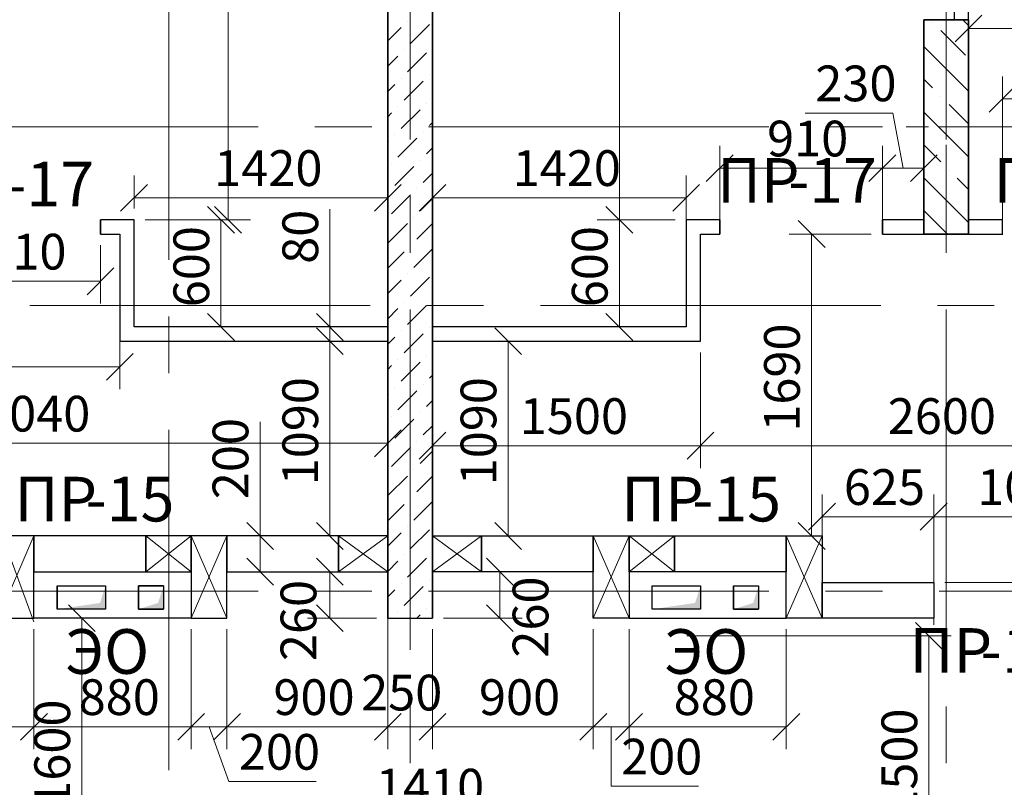
# Model space of a CAD drawing. Units: millimetres. Extents: x 5068 to 31447, y -7527 to -2508.
# Drawn here: x 15142 to 15197, y -7118 to -7075 of the extents above; entities that cross this region are included whole.
import ezdxf

# ---------------------------------------------------------------- set-up
doc = ezdxf.new("R2010")
doc.units = ezdxf.units.MM
doc.header["$PDSIZE"] = 5
doc.linetypes.add('CENTER2', pattern=[28.575, 19.05, -3.175, 3.175, -3.175])
doc.layers.get('0').update_dxf_attribs({"lineweight": 50})
for name, color, linetype, lineweight, true_color in [('Kanaly_Ном._пера__62', 7, 'Continuous', 13, 0x383838), ('kolonni_Ном._пера__62', 7, 'Continuous', 13, 0x383838), ('kolonni_Ном._пера__64', 7, 'Continuous', 35, 0x383838), ('kolonni_Ном._пера__94', 7, 'Continuous', 25, 0x9f9f9f), ('Peregorodki_Ном._пера__64', 7, 'Continuous', 35, 0x383838), ('Steni nesushie_Ном._пера__64', 7, 'Continuous', 35, 0x383838), ('Утеплитель фасада', 7, 'Continuous', 25, 0x9f9f9f)]:
    doc.layers.add(name, color=color, linetype=linetype, lineweight=lineweight, true_color=true_color)
for name, color, linetype, lineweight in [('Газобетоннные блоки стен', 140, 'Continuous', 25), ('мои оси', 170, 'CENTER2', 5), ('размерная', 140, 'Continuous', 25), ('ТЕКСТ', 7, 'Continuous', 13)]:
    doc.layers.add(name, color=color, linetype=linetype, lineweight=lineweight)
doc.layers.add('Перегородки ПГП', color=7, linetype='Continuous')
doc.layers.add('ПЕРЕМЫЧКИ', color=7, linetype='Continuous')
doc.styles.add('СГЕНЕРИР_СТИЛЬ_1', font='ARIALN.TTF')

msp = doc.modelspace()

# ---------------------------------------------------------------- hatches: boundary and pattern name
at = {"layer": 'размерная', "lineweight": 30}
for points in [[(15147.053, -7106.651), (15147.053, -7107.951), (15144.353, -7107.951), (15146.75, -7107.603)], [(15150.303, -7106.651), (15150.303, -7107.951), (15148.903, -7107.951), (15150, -7107.603)], [(15180.353, -7106.651), (15180.353, -7107.951), (15177.653, -7107.951), (15180.05, -7107.603)], [(15183.603, -7106.651), (15183.603, -7107.951), (15182.203, -7107.951), (15183.3, -7107.603)]]:
    msp.add_hatch(color=7, dxfattribs=at).paths.add_polyline_path(points)

# ---------------------------------------------------------------- linework, layer by layer
at = {"color": 7, "linetype": 'ByBlock', "lineweight": -2}
for p, q in [((15196.103, -7074.69), (15194.603, -7076.19)), ((15198.003, -7078.627), (15196.503, -7080.127)), ((15182.178, -7082.514), (15180.678, -7084.014)), ((15189.778, -7084.014), (15191.278, -7082.514)), ((15191.278, -7082.514), (15189.778, -7084.014)), ((15192.103, -7084.014), (15193.603, -7082.514)), ((15149.403, -7084.169), (15147.903, -7085.669)), ((15162.103, -7085.669), (15163.603, -7084.169)), ((15166.103, -7084.169), (15164.603, -7085.669)), ((15178.803, -7085.669), (15180.303, -7084.169)), ((15154.266, -7086.901), (15152.766, -7085.401)), ((15153.162, -7085.401), (15154.662, -7086.901)), ((15176.562, -7086.901), (15175.062, -7085.401)), ((15175.062, -7085.401), (15176.562, -7086.901)), ((15187.319, -7087.701), (15185.819, -7086.201)), ((15146.028, -7090.346), (15147.528, -7088.846)), ((15152.766, -7091.401), (15154.266, -7092.901)), ((15158.864, -7091.401), (15160.364, -7092.901)), ((15175.062, -7091.401), (15176.562, -7092.901)), ((15160.364, -7093.701), (15158.864, -7092.201)), ((15160.364, -7093.701), (15158.864, -7092.201)), ((15170.336, -7093.701), (15168.836, -7092.201)), ((15147.103, -7095.133), (15148.603, -7093.633)), ((15162.103, -7099.416), (15163.603, -7097.916)), ((15166.103, -7098.05), (15164.603, -7099.55)), ((15179.603, -7099.55), (15181.103, -7098.05)), ((15181.103, -7098.05), (15179.603, -7099.55)), ((15187.903, -7102.023), (15186.403, -7103.523)), ((15194.153, -7102.023), (15192.653, -7103.523)), ((15192.653, -7103.523), (15194.153, -7102.023)), ((15156.458, -7104.601), (15154.958, -7103.101)), ((15158.864, -7103.101), (15160.364, -7104.601)), ((15168.836, -7103.101), (15170.336, -7104.601)), ((15185.819, -7103.101), (15187.319, -7104.601)), ((15154.958, -7105.101), (15156.458, -7106.601)), ((15160.364, -7106.601), (15158.864, -7105.101)), ((15169.872, -7106.601), (15168.372, -7105.101)), ((15146.482, -7109.201), (15144.982, -7107.701)), ((15158.864, -7107.701), (15160.364, -7109.201)), ((15168.372, -7107.701), (15169.872, -7109.201)), ((15193.887, -7110.201), (15192.387, -7108.701)), ((15142.303, -7115.284), (15143.803, -7113.784)), ((15143.803, -7113.784), (15142.303, -7115.284)), ((15152.603, -7113.784), (15151.103, -7115.284)), ((15151.103, -7115.284), (15152.603, -7113.784)), ((15154.603, -7113.784), (15153.103, -7115.284)), ((15153.103, -7115.284), (15154.603, -7113.784)), ((15162.103, -7115.284), (15163.603, -7113.784)), ((15163.603, -7113.784), (15162.103, -7115.284)), ((15164.603, -7115.284), (15166.103, -7113.784)), ((15166.103, -7113.784), (15164.603, -7115.284)), ((15173.603, -7115.284), (15175.103, -7113.784)), ((15175.103, -7113.784), (15173.603, -7115.284)), ((15175.603, -7115.284), (15177.103, -7113.784)), ((15177.103, -7113.784), (15175.603, -7115.284)), ((15184.403, -7115.284), (15185.903, -7113.784))]:
    msp.add_line(p, q, dxfattribs=at)
at = {"layer": 'Kanaly_Ном._пера__62', "color": 7, "linetype": 'Continuous'}
for p, q in [((15147.053, -7106.651), (15144.353, -7106.651)), ((15147.053, -7107.951), (15147.053, -7106.651)), ((15150.303, -7107.951), (15150.303, -7106.651)), ((15180.353, -7107.951), (15180.353, -7106.651)), ((15183.603, -7107.951), (15183.603, -7106.651)), ((15144.353, -7107.951), (15147.053, -7107.951)), ((15177.653, -7107.951), (15180.353, -7107.951))]:
    msp.add_line(p, q, dxfattribs=at)
at = {"layer": 'kolonni_Ном._пера__62', "color": 7, "linetype": 'Continuous'}
for p, q in [((15194.103, -7079.951), (15194.103, -7073.951)), ((15193.103, -7080.951), (15191.853, -7080.951)), ((15195.103, -7080.951), (15196.353, -7080.951)), ((15194.103, -7081.951), (15194.103, -7087.951))]:
    msp.add_line(p, q, dxfattribs=at)
msp.add_point((15194.103, -7080.951), dxfattribs=at)
at = {"layer": 'kolonni_Ном._пера__64', "color": 7, "linetype": 'Continuous'}
for p, q in [((15195.353, -7074.951), (15192.853, -7074.951)), ((15192.853, -7074.951), (15192.853, -7086.951)), ((15195.353, -7086.951), (15195.353, -7074.951)), ((15192.853, -7086.951), (15195.353, -7086.951))]:
    msp.add_line(p, q, dxfattribs=at)
at = {"layer": 'kolonni_Ном._пера__94', "color": 7, "linetype": 'Continuous'}
for p, q in [((15193.343, -7075.096), (15193.343, -7075.096)), ((15195.036, -7074.951), (15195.353, -7075.268)), ((15193.802, -7075.556), (15195.181, -7076.934)), ((15192.853, -7076.445), (15195.353, -7078.945)), ((15192.853, -7078.283), (15193.343, -7078.773)), ((15193.802, -7079.232), (15193.802, -7079.232)), ((15194.262, -7079.692), (15195.353, -7080.783)), ((15192.853, -7080.122), (15195.353, -7082.622)), ((15192.853, -7081.96), (15193.802, -7082.909)), ((15194.262, -7083.369), (15194.262, -7083.369)), ((15192.853, -7083.798), (15195.353, -7086.298)), ((15194.722, -7083.829), (15195.353, -7084.46)), ((15192.883, -7085.667), (15194.167, -7086.951))]:
    msp.add_line(p, q, dxfattribs=at)
at = {"layer": 'Peregorodki_Ном._пера__64', "color": 7, "linetype": 'Continuous'}
for p, q in [((15146.778, -7086.951), (15146.778, -7086.151)), ((15181.428, -7086.951), (15181.428, -7086.151)), ((15190.528, -7086.951), (15190.528, -7086.151))]:
    msp.add_line(p, q, dxfattribs=at)
at = {"layer": 'Peregorodki_Ном._пера__64', "color": 7, "linetype": 'Continuous', "lineweight": 30}
for p, q in [((15143.053, -7105.851), (15151.853, -7105.851)), ((15151.853, -7105.851), (15151.853, -7108.451)), ((15153.853, -7105.851), (15162.853, -7105.851)), ((15153.853, -7108.451), (15153.853, -7105.851)), ((15174.353, -7105.851), (15165.353, -7105.851)), ((15174.353, -7108.451), (15174.353, -7105.851)), ((15185.153, -7105.851), (15176.353, -7105.851)), ((15176.353, -7105.851), (15176.353, -7108.451)), ((15151.853, -7108.451), (15153.853, -7108.451)), ((15176.353, -7108.451), (15174.353, -7108.451))]:
    msp.add_line(p, q, dxfattribs=at)
at = {"layer": 'Steni nesushie_Ном._пера__64', "color": 7, "linetype": 'Continuous'}
for p, q in [((15162.853, -7033.301), (15162.853, -7108.451)), ((15165.353, -7108.451), (15165.353, -7033.301))]:
    msp.add_line(p, q, dxfattribs=at)
at = {"layer": 'Steni nesushie_Ном._пера__64', "color": 7, "linetype": 'Continuous', "lineweight": 30}
msp.add_line((15162.853, -7108.451), (15165.353, -7108.451), dxfattribs=at)
at = {"layer": 'Газобетоннные блоки стен', "color": 7, "lineweight": 30}
for p, q in [((15143.053, -7103.851), (15141.053, -7103.851)), ((15143.053, -7108.451), (15143.053, -7103.851)), ((15149.303, -7103.851), (15143.053, -7103.851)), ((15143.053, -7103.851), (15143.053, -7105.851)), ((15151.853, -7103.851), (15149.303, -7103.851)), ((15149.303, -7103.851), (15149.303, -7105.851)), ((15149.303, -7105.851), (15149.303, -7103.851)), ((15151.853, -7103.851), (15151.853, -7108.451)), ((15153.853, -7103.851), (15151.853, -7103.851)), ((15151.853, -7105.851), (15151.853, -7103.851)), ((15153.853, -7108.451), (15153.853, -7103.851)), ((15160.103, -7103.851), (15153.853, -7103.851)), ((15153.853, -7103.851), (15153.853, -7105.851)), ((15160.103, -7105.851), (15160.103, -7103.851)), ((15162.853, -7103.851), (15160.103, -7103.851)), ((15160.103, -7103.851), (15160.103, -7105.851)), ((15162.853, -7105.851), (15162.853, -7103.851)), ((15165.353, -7105.851), (15165.353, -7103.851)), ((15165.353, -7103.851), (15168.103, -7103.851)), ((15168.103, -7105.851), (15168.103, -7103.851)), ((15168.103, -7103.851), (15174.353, -7103.851)), ((15168.103, -7103.851), (15168.103, -7105.851)), ((15174.353, -7108.451), (15174.353, -7103.851)), ((15174.353, -7103.851), (15176.353, -7103.851)), ((15174.353, -7103.851), (15174.353, -7105.851)), ((15176.353, -7103.851), (15176.353, -7108.451)), ((15176.353, -7105.851), (15176.353, -7103.851)), ((15176.353, -7103.851), (15178.903, -7103.851)), ((15178.903, -7103.851), (15178.903, -7105.851)), ((15178.903, -7105.851), (15178.903, -7103.851)), ((15178.903, -7103.851), (15185.153, -7103.851)), ((15185.153, -7108.451), (15185.153, -7103.851)), ((15185.153, -7103.851), (15187.153, -7103.851)), ((15185.153, -7103.851), (15185.153, -7105.851)), ((15187.153, -7103.851), (15187.153, -7108.451)), ((15143.053, -7105.851), (15149.303, -7105.851)), ((15149.303, -7105.851), (15151.853, -7105.851)), ((15153.853, -7105.851), (15160.103, -7105.851)), ((15160.103, -7105.851), (15162.853, -7105.851)), ((15168.103, -7105.851), (15165.353, -7105.851)), ((15174.353, -7105.851), (15168.103, -7105.851)), ((15178.903, -7105.851), (15176.353, -7105.851)), ((15185.153, -7105.851), (15178.903, -7105.851)), ((15187.153, -7108.451), (15187.153, -7106.451)), ((15187.153, -7106.451), (15193.403, -7106.451)), ((15193.403, -7106.451), (15193.403, -7108.451)), ((15141.053, -7108.451), (15143.053, -7108.451)), ((15151.853, -7108.451), (15153.853, -7108.451)), ((15176.353, -7108.451), (15174.353, -7108.451)), ((15187.153, -7108.451), (15185.153, -7108.451)), ((15193.403, -7108.451), (15187.153, -7108.451))]:
    msp.add_line(p, q, dxfattribs=at)
at = {"layer": 'мои оси', "color": 7}
for p, q in [((15164.103, -7195.951), (15164.103, -6995.932)), ((15194.103, -7195.951), (15194.103, -6995.932)), ((15150.603, -7259.843), (15150.603, -7039.301)), ((14965.103, -7080.951), (15431.626, -7080.951)), ((14942.79, -7090.951), (15379.103, -7090.951)), ((14965.103, -7106.951), (15431.626, -7106.951))]:
    msp.add_line(p, q, dxfattribs=at)
at = {"layer": 'Перегородки ПГП', "color": 7, "linetype": 'Continuous', "lineweight": 30}
for p, q in [((15194.553, -7047.451), (15194.553, -7074.951)), ((15195.353, -7074.951), (15195.353, -7047.451)), ((15148.653, -7086.151), (15146.778, -7086.151)), ((15148.653, -7092.151), (15148.653, -7086.151)), ((15181.428, -7086.151), (15179.553, -7086.151)), ((15179.553, -7086.151), (15179.553, -7092.151)), ((15192.853, -7086.151), (15190.528, -7086.151)), ((15197.253, -7086.151), (15195.353, -7086.151)), ((15196.003, -7086.151), (15195.353, -7086.151)), ((15197.253, -7086.951), (15197.253, -7086.151)), ((15146.778, -7086.951), (15147.853, -7086.951)), ((15147.853, -7086.951), (15147.853, -7092.951)), ((15180.353, -7086.951), (15181.428, -7086.951)), ((15180.353, -7092.951), (15180.353, -7086.951)), ((15190.528, -7086.951), (15197.278, -7086.951)), ((15162.853, -7092.151), (15148.653, -7092.151)), ((15179.553, -7092.151), (15165.353, -7092.151)), ((15147.853, -7092.951), (15162.853, -7092.951)), ((15165.353, -7092.951), (15180.353, -7092.951))]:
    msp.add_line(p, q, dxfattribs=at)
at = {"layer": 'размерная', "color": 7, "lineweight": 5}
for p, q in [((15153.912, -7086.151), (15153.912, -7033.301)), ((15175.812, -7086.151), (15175.812, -7033.301)), ((15195.353, -7086.326), (15195.353, -7074.19)), ((15195.353, -7075.44), (15206.353, -7075.44)), ((15197.253, -7086.326), (15197.253, -7078.127)), ((15197.253, -7079.377), (15206.353, -7079.377)), ((15191.109, -7080.176), (15186.214, -7080.176)), ((15191.69, -7083.264), (15191.109, -7080.176)), ((15181.428, -7086.326), (15181.428, -7082.014)), ((15190.528, -7085.701), (15190.528, -7082.014)), ((15190.528, -7086.326), (15190.528, -7082.014)), ((15192.853, -7085.526), (15192.853, -7082.014)), ((15181.428, -7083.264), (15190.528, -7083.264)), ((15192.853, -7083.264), (15190.528, -7083.264)), ((15148.653, -7085.526), (15148.653, -7083.669)), ((15162.853, -7091.526), (15162.853, -7083.669)), ((15165.353, -7091.526), (15165.353, -7083.669)), ((15179.553, -7091.526), (15179.553, -7083.669)), ((15148.653, -7084.919), (15162.853, -7084.919)), ((15165.353, -7084.919), (15179.553, -7084.919)), ((15159.614, -7092.151), (15159.614, -7085.557)), ((15149.278, -7086.151), (15155.162, -7086.151)), ((15149.278, -7086.151), (15154.766, -7086.151)), ((15153.516, -7092.151), (15153.516, -7086.151)), ((15178.928, -7086.151), (15174.562, -7086.151)), ((15178.928, -7086.151), (15174.562, -7086.151)), ((15175.812, -7092.151), (15175.812, -7086.151)), ((15189.903, -7086.951), (15185.319, -7086.951)), ((15186.569, -7103.851), (15186.569, -7086.951)), ((15146.778, -7087.576), (15146.778, -7090.846)), ((15147.853, -7087.576), (15147.853, -7095.633)), ((15137.678, -7089.596), (15146.778, -7089.596)), ((15149.278, -7092.151), (15154.766, -7092.151)), ((15162.228, -7092.151), (15158.364, -7092.151)), ((15159.614, -7092.951), (15159.614, -7092.151)), ((15178.928, -7092.151), (15174.562, -7092.151)), ((15162.228, -7092.951), (15158.364, -7092.951)), ((15162.228, -7092.951), (15158.364, -7092.951)), ((15159.614, -7092.951), (15159.614, -7094.451)), ((15159.614, -7092.951), (15159.614, -7103.851)), ((15165.978, -7092.951), (15170.836, -7092.951)), ((15169.586, -7103.851), (15169.586, -7092.951)), ((15165.353, -7093.576), (15165.353, -7100.05)), ((15180.353, -7093.576), (15180.353, -7100.05)), ((15180.353, -7093.576), (15180.353, -7100.05)), ((15122.453, -7094.383), (15147.853, -7094.383)), ((15155.708, -7103.851), (15155.708, -7097.456)), ((15162.853, -7103.426), (15162.853, -7097.416)), ((15122.453, -7098.666), (15162.853, -7098.666)), ((15165.353, -7098.8), (15180.353, -7098.8)), ((15180.353, -7098.8), (15206.353, -7098.8)), ((15187.153, -7105.826), (15187.153, -7101.523)), ((15193.403, -7105.826), (15193.403, -7101.523)), ((15193.403, -7108.826), (15193.403, -7101.523)), ((15187.153, -7102.773), (15193.403, -7102.773)), ((15193.403, -7102.773), (15203.503, -7102.773)), ((15141.053, -7103.251), (15143.053, -7108.651)), ((15143.053, -7103.851), (15139.284, -7103.851)), ((15141.053, -7108.451), (15143.053, -7103.851)), ((15151.853, -7103.851), (15149.303, -7105.851)), ((15149.303, -7103.851), (15151.853, -7105.851)), ((15151.853, -7103.851), (15153.853, -7108.451)), ((15151.853, -7108.451), (15153.853, -7103.851)), ((15154.478, -7103.851), (15156.958, -7103.851)), ((15155.708, -7105.851), (15155.708, -7103.851)), ((15162.228, -7103.851), (15158.364, -7103.851)), ((15162.853, -7103.851), (15160.103, -7105.851)), ((15160.103, -7103.851), (15162.853, -7105.851)), ((15165.353, -7103.851), (15168.103, -7105.851)), ((15168.103, -7103.851), (15165.353, -7105.851)), ((15165.978, -7103.851), (15170.836, -7103.851)), ((15176.353, -7103.851), (15174.353, -7108.451)), ((15176.353, -7108.451), (15174.353, -7103.851)), ((15176.353, -7103.851), (15178.903, -7105.851)), ((15178.903, -7103.851), (15176.353, -7105.851)), ((15187.153, -7103.851), (15185.153, -7108.451)), ((15187.153, -7108.451), (15185.153, -7103.851)), ((15186.528, -7103.851), (15185.319, -7103.851)), ((15154.478, -7105.851), (15156.958, -7105.851)), ((15162.228, -7105.851), (15158.364, -7105.851)), ((15159.614, -7105.851), (15159.614, -7108.451)), ((15165.978, -7105.851), (15170.372, -7105.851)), ((15169.122, -7105.851), (15169.122, -7108.451)), ((15194.028, -7106.451), (15201.436, -7106.451)), ((15162.853, -7107.576), (15162.853, -7115.784)), ((15149.978, -7108.451), (15144.482, -7108.451)), ((15145.732, -7124.451), (15145.732, -7108.451)), ((15162.228, -7108.451), (15158.364, -7108.451)), ((15165.978, -7108.451), (15170.372, -7108.451)), ((15143.053, -7109.076), (15143.053, -7115.784)), ((15143.053, -7109.276), (15143.053, -7115.784)), ((15151.853, -7109.076), (15151.853, -7115.784)), ((15151.853, -7109.076), (15151.853, -7115.784)), ((15153.853, -7109.076), (15153.853, -7115.784)), ((15153.853, -7109.076), (15153.853, -7115.784)), ((15165.353, -7109.076), (15165.353, -7115.784)), ((15174.353, -7109.076), (15174.353, -7115.784)), ((15174.353, -7109.076), (15174.353, -7115.784)), ((15176.353, -7109.076), (15176.353, -7115.784)), ((15176.353, -7109.076), (15176.353, -7115.784)), ((15179.578, -7109.451), (15194.387, -7109.451)), ((15185.153, -7109.076), (15185.153, -7115.784)), ((15193.137, -7124.451), (15193.137, -7109.451)), ((15162.853, -7110.076), (15162.853, -7115.784)), ((15165.353, -7110.076), (15165.353, -7115.784)), ((15143.053, -7114.534), (15141.053, -7114.534)), ((15143.053, -7114.534), (15151.853, -7114.534)), ((15151.853, -7114.534), (15153.853, -7114.534)), ((15152.853, -7114.534), (15153.957, -7117.597)), ((15153.853, -7114.534), (15162.853, -7114.534)), ((15162.853, -7114.534), (15165.353, -7114.534)), ((15165.353, -7114.534), (15174.353, -7114.534)), ((15174.353, -7114.534), (15176.353, -7114.534)), ((15175.353, -7114.534), (15175.346, -7117.863)), ((15176.353, -7114.534), (15185.153, -7114.534)), ((15153.957, -7117.597), (15158.852, -7117.597)), ((15175.346, -7117.863), (15180.241, -7117.863))]:
    msp.add_line(p, q, dxfattribs=at)
at = {"layer": 'размерная', "color": 7, "lineweight": 30}
for p, q in [((15143.053, -7105.851), (15151.853, -7105.851)), ((15143.053, -7108.451), (15143.053, -7105.851)), ((15151.853, -7105.851), (15151.853, -7108.451)), ((15185.153, -7105.851), (15176.353, -7105.851)), ((15176.353, -7105.851), (15176.353, -7108.451)), ((15185.153, -7108.451), (15185.153, -7105.851)), ((15144.353, -7106.651), (15144.353, -7107.951)), ((15144.353, -7106.651), (15147.053, -7106.651)), ((15144.353, -7107.951), (15144.353, -7106.651)), ((15147.053, -7106.651), (15147.053, -7107.951)), ((15150.303, -7106.651), (15148.903, -7106.651)), ((15148.903, -7106.651), (15148.903, -7107.951)), ((15148.903, -7106.651), (15150.303, -7106.651)), ((15148.903, -7107.951), (15148.903, -7106.651)), ((15150.303, -7106.651), (15150.303, -7107.951)), ((15177.653, -7106.651), (15180.353, -7106.651)), ((15177.653, -7107.951), (15177.653, -7106.651)), ((15180.353, -7106.651), (15180.353, -7107.951)), ((15182.203, -7106.651), (15182.203, -7107.951)), ((15182.203, -7106.651), (15183.603, -7106.651)), ((15182.203, -7107.951), (15182.203, -7106.651)), ((15183.603, -7106.651), (15183.603, -7107.951)), ((15147.053, -7107.951), (15144.353, -7107.951)), ((15148.903, -7107.951), (15150.303, -7107.951)), ((15150.303, -7107.951), (15148.903, -7107.951)), ((15180.353, -7107.951), (15177.653, -7107.951)), ((15182.203, -7107.951), (15183.603, -7107.951)), ((15183.603, -7107.951), (15182.203, -7107.951)), ((15151.853, -7108.451), (15143.053, -7108.451)), ((15176.353, -7108.451), (15185.153, -7108.451))]:
    msp.add_line(p, q, dxfattribs=at)
at = {"layer": 'Утеплитель фасада', "color": 7, "linetype": 'Continuous'}
for p, q in [((15163.952, -7075.041), (15163.952, -7075.041)), ((15165.19, -7075.217), (15164.129, -7076.278)), ((15163.599, -7075.394), (15162.853, -7076.14)), ((15163.422, -7076.985), (15162.853, -7077.554)), ((15163.776, -7076.632), (15163.776, -7076.632)), ((15165.013, -7076.808), (15163.952, -7077.869)), ((15165.19, -7078.046), (15165.19, -7078.046)), ((15163.245, -7078.576), (15162.853, -7078.968)), ((15163.599, -7078.223), (15163.599, -7078.223)), ((15164.836, -7078.399), (15163.776, -7079.46)), ((15165.013, -7079.637), (15165.013, -7079.637)), ((15163.068, -7080.167), (15162.853, -7080.383)), ((15163.422, -7079.814), (15163.422, -7079.814)), ((15164.659, -7079.99), (15163.599, -7081.051)), ((15165.353, -7080.711), (15165.19, -7080.874)), ((15163.245, -7081.404), (15163.245, -7081.404)), ((15164.836, -7081.228), (15164.836, -7081.228)), ((15162.892, -7081.758), (15162.853, -7081.797)), ((15164.483, -7081.581), (15163.422, -7082.642)), ((15165.353, -7082.125), (15165.013, -7082.465)), ((15163.068, -7082.995), (15163.068, -7082.995)), ((15164.659, -7082.819), (15164.659, -7082.819)), ((15164.306, -7083.172), (15163.245, -7084.233)), ((15165.353, -7083.539), (15164.836, -7084.056)), ((15162.892, -7084.586), (15162.892, -7084.586)), ((15164.483, -7084.41), (15164.483, -7084.41)), ((15164.129, -7084.763), (15163.068, -7085.824)), ((15165.353, -7084.954), (15164.659, -7085.647)), ((15163.952, -7086.354), (15162.892, -7087.415)), ((15164.306, -7086.001), (15164.306, -7086.001)), ((15165.353, -7086.368), (15164.483, -7087.238)), ((15163.776, -7087.945), (15162.853, -7088.868)), ((15164.129, -7087.592), (15164.129, -7087.592)), ((15165.353, -7087.782), (15164.306, -7088.829)), ((15163.599, -7089.536), (15162.853, -7090.282)), ((15163.952, -7089.183), (15163.952, -7089.183)), ((15165.19, -7089.359), (15164.129, -7090.42)), ((15163.776, -7090.774), (15163.776, -7090.774)), ((15163.422, -7091.127), (15162.853, -7091.696)), ((15165.013, -7090.95), (15163.952, -7092.011)), ((15163.599, -7092.365), (15163.599, -7092.365)), ((15165.19, -7092.188), (15165.19, -7092.188)), ((15163.245, -7092.718), (15162.853, -7093.111)), ((15164.836, -7092.541), (15163.776, -7093.602)), ((15163.422, -7093.956), (15163.422, -7093.956)), ((15165.013, -7093.779), (15165.013, -7093.779)), ((15163.068, -7094.309), (15162.853, -7094.525)), ((15164.659, -7094.132), (15163.599, -7095.193)), ((15165.353, -7094.853), (15165.19, -7095.016)), ((15163.245, -7095.547), (15163.245, -7095.547)), ((15164.483, -7095.723), (15163.422, -7096.784)), ((15164.836, -7095.37), (15164.836, -7095.37)), ((15162.892, -7095.9), (15162.853, -7095.939)), ((15165.353, -7096.267), (15165.013, -7096.607)), ((15163.068, -7097.138), (15163.068, -7097.138)), ((15164.306, -7097.314), (15163.245, -7098.375)), ((15164.659, -7096.961), (15164.659, -7096.961)), ((15165.353, -7097.682), (15164.836, -7098.198)), ((15162.892, -7098.729), (15162.892, -7098.729)), ((15164.129, -7098.905), (15163.068, -7099.966)), ((15164.483, -7098.552), (15164.483, -7098.552)), ((15165.353, -7099.096), (15164.659, -7099.789)), ((15164.306, -7100.143), (15164.306, -7100.143)), ((15163.952, -7100.496), (15162.892, -7101.557)), ((15165.353, -7100.51), (15164.483, -7101.38)), ((15164.129, -7101.734), (15164.129, -7101.734)), ((15163.776, -7102.087), (15162.853, -7103.01)), ((15165.353, -7101.924), (15164.306, -7102.971)), ((15163.952, -7103.325), (15163.952, -7103.325)), ((15163.599, -7103.678), (15162.853, -7104.424)), ((15165.19, -7103.502), (15164.129, -7104.562)), ((15163.776, -7104.916), (15163.776, -7104.916)), ((15165.013, -7105.093), (15163.952, -7106.153)), ((15163.422, -7105.269), (15162.853, -7105.838)), ((15163.599, -7106.507), (15163.599, -7106.507)), ((15164.836, -7106.684), (15163.776, -7107.744)), ((15165.19, -7106.33), (15165.19, -7106.33)), ((15163.245, -7106.86), (15162.853, -7107.253)), ((15163.422, -7108.098), (15163.422, -7108.098)), ((15164.659, -7108.275), (15164.483, -7108.451)), ((15165.013, -7107.921), (15165.013, -7107.921))]:
    msp.add_line(p, q, dxfattribs=at)

# ---------------------------------------------------------------- texts
at = {"layer": 'ПЕРЕМЫЧКИ', "color": 7, "lineweight": 35, "style": 'СГЕНЕРИР_СТИЛЬ_1'}
for s, p in [('-17', (15141.446, -7085.404)), ('ПР', (15181.277, -7085.202)), ('-17', (15185.254, -7085.202)), ('ПР', (15196.752, -7085.202)), ('ПР', (15141.964, -7103.039)), ('-15', (15145.941, -7103.039)), ('ПР', (15175.912, -7103.039)), ('-15', (15179.889, -7103.039)), ('ПР', (15192.054, -7111.513)), ('-13', (15196.031, -7111.513))]:
    msp.add_text(s, height=2.5, dxfattribs=at).set_placement(p)
at = {"layer": 'размерная', "color": 7, "lineweight": 35, "style": 'СГЕНЕРИР_СТИЛЬ_1'}
for s, p in [('230', (15186.775, -7079.517)), ('910', (15184.078, -7082.605)), ('1420', (15153.138, -7084.26)), ('1420', (15169.838, -7084.26)), ('910', (15140.328, -7088.937)), ('4040', (15140.148, -7098.007)), ('1500', (15170.238, -7098.141)), ('2600', (15190.829, -7098.141)), ('625', (15188.374, -7102.114)), ('1010', (15195.838, -7102.114)), ('250', (15161.359, -7113.62)), ('880', (15145.552, -7113.875)), ('900', (15156.452, -7113.875)), ('900', (15167.953, -7113.875)), ('880', (15178.853, -7113.875)), ('200', (15154.518, -7116.937)), ('200', (15175.907, -7117.204)), ('1410', (15162.188, -7118.885))]:
    msp.add_text(s, height=2, dxfattribs=at).set_placement(p)
for s, p in [('80', (15158.955, -7088.617)), ('600', (15152.857, -7091.047)), ('600', (15175.153, -7091.047)), ('1690', (15185.91, -7098.016)), ('1090', (15158.955, -7101.016)), ('1090', (15168.927, -7101.016)), ('200', (15155.049, -7101.79)), ('260', (15158.852, -7110.857)), ('260', (15171.84, -7110.664)), ('1600', (15145.073, -7119.066)), ('1500', (15192.478, -7119.566))]:
    msp.add_text(s, height=2, rotation=90, dxfattribs=at).set_placement(p)
at = {"layer": 'ТЕКСТ', "color": 7, "lineweight": 25, "style": 'СГЕНЕРИР_СТИЛЬ_1'}
for p in [(15144.795, -7111.569), (15178.32, -7111.569)]:
    msp.add_text('ЭО', height=2.5, dxfattribs=at).set_placement(p)

doc.saveas('drawing.dxf')
